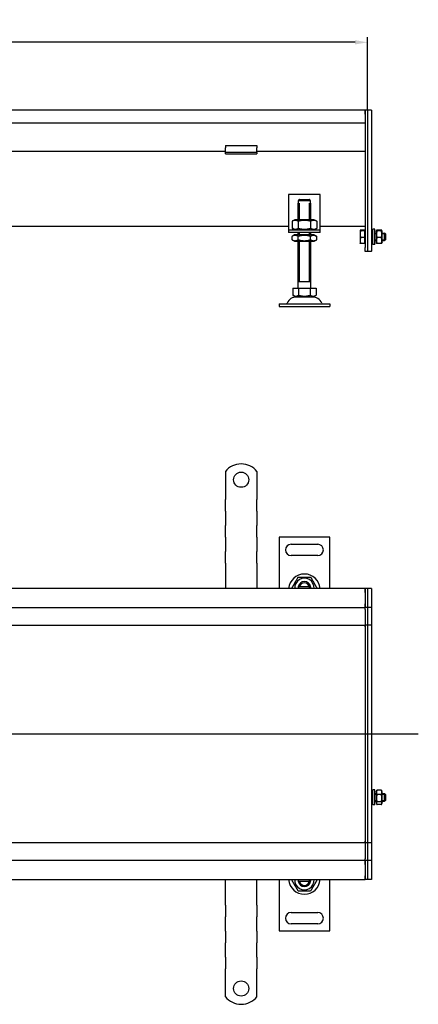
# Model space of a CAD drawing. Units: millimetres. Extents: x 358 to 1966, y 738 to 1516.
# Drawn here: x 1162 to 1477, y 738 to 1516 of the extents above; entities that cross this region are included whole.
import ezdxf

# ---------------------------------------------------------------- set-up
doc = ezdxf.new("R2010")
doc.units = ezdxf.units.MM
doc.header["$LTSCALE"] = 4
doc.linetypes.add('GEN7', pattern=[13.75, 10, -1.25, 1.25, -1.25])
doc.layers.add('5', color=3, linetype='Continuous')
doc.layers.add('7', color=4, linetype='GEN7')
doc.styles.add('Text poznámky (ISO)', font='TAHOMA.TTF')
doc.dimstyles.new('Výchozí (ISO)', dxfattribs={"dimscale": 4, "dimtxt": 3.5, "dimasz": 2.5, "dimexe": 1, "dimexo": 0, "dimgap": 0.762, "dimtad": 1, "dimrnd": 1e-08, "dimtxsty": 'Text poznámky (ISO)', "dimcen": 0.09, "dimdle": 10, "dimclrd": 256, "dimclre": 256, "dimclrt": 256, "dimazin": 2, "dimtfac": 1.001486, "dimtmove": 0, "dimatfit": 3, "dimfxl": 1, "dimtolj": 1, "dimlwd": -1, "dimlwe": -1, "dimarcsym": 0})

# ---------------------------------------------------------------- blocks, each defined once
blk = doc.blocks.new('*D30')
at = {"layer": '5'}
for p, q in [((437.24, 1441.2), (437.24, 1501.88)), ((1437.24, 1444.15), (1437.24, 1501.88)), ((1427.24, 1497.88), (447.24, 1497.88))]:
    blk.add_line(p, q, dxfattribs=at)
for points in [[(447.24, 1499.55), (447.24, 1496.21), (437.24, 1497.88)], [(1427.24, 1499.55), (1427.24, 1496.21), (1437.24, 1497.88)]]:
    blk.add_solid(points, dxfattribs=at)
at = {"layer": 'Defpoints', "color": 0}
for p in [(437.24, 1497.88), (437.24, 1441.2), (1437.24, 1444.15)]:
    blk.add_point(p, dxfattribs=at)
at = {"layer": '5', "insert": (917.66, 1515.5), "char_height": 14, "attachment_point": 1, "style": 'Text poznámky (ISO)'}
blk.add_mtext('\\A1;1000', dxfattribs=at)

msp = doc.modelspace()

# ---------------------------------------------------------------- linework, layer by layer
for p, q in [((1435.235, 1444.2), (439.235, 1444.2)), ((1435.235, 1444.2), (1435.235, 1441.2)), ((1437.235, 1444.2), (1435.235, 1444.2)), ((1435.235, 1441.2), (1435.235, 1444.2)), ((1435.235, 1441.2), (1435.235, 1434.2)), ((1435.235, 1441.2), (1435.235, 1335.7)), ((1440.235, 1444.2), (1437.235, 1444.2)), ((1437.235, 1444.15), (1437.235, 1444.2)), ((1437.235, 1444.15), (1437.235, 1332.75)), ((1437.235, 1441.2), (1437.235, 1335.7)), ((1440.235, 1444.15), (1440.235, 1444.2)), ((1440.235, 1444.15), (1440.235, 1332.75)), ((439.235, 1434.2), (1435.235, 1434.2)), ((1324.735, 1416.396), (1324.735, 1414.493)), ((1324.735, 1416.396), (1349.735, 1416.396)), ((1349.735, 1416.396), (1349.735, 1414.493)), ((1324.735, 1411.7), (949.735, 1411.7)), ((1324.735, 1412.018), (1324.735, 1414.493)), ((1324.735, 1410.7), (1324.735, 1412.018)), ((1324.735, 1409.7), (1324.735, 1410.7)), ((1349.735, 1410.7), (1324.735, 1410.7)), ((1324.735, 1409.7), (1349.735, 1409.7)), ((1349.735, 1412.018), (1349.735, 1414.493)), ((1349.735, 1410.7), (1349.735, 1412.018)), ((1435.235, 1411.7), (1349.735, 1411.7)), ((1349.735, 1410.7), (1349.735, 1409.7)), ((1374.735, 1377.7), (1374.735, 1351.7)), ((1399.735, 1377.7), (1374.735, 1377.7)), ((1399.735, 1351.7), (1399.735, 1377.7)), ((1382.235, 1370.7), (1382.336, 1370.7)), ((1382.235, 1357.7), (1382.235, 1370.7)), ((1382.336, 1372.7), (1382.336, 1370.7)), ((1392.134, 1372.7), (1382.336, 1372.7)), ((1383.132, 1370.7), (1383.132, 1357.7)), ((1383.362, 1373.7), (1391.108, 1373.7)), ((1391.338, 1357.7), (1391.338, 1370.7)), ((1392.134, 1370.7), (1392.134, 1372.7)), ((1392.134, 1370.7), (1392.235, 1370.7)), ((1392.235, 1357.7), (1392.235, 1370.7)), ((1379.585, 1357.7), (1377.42, 1356.45)), ((1377.42, 1356.45), (1377.42, 1350.95)), ((1394.885, 1357.7), (1379.585, 1357.7)), ((1382.328, 1356.45), (1382.328, 1350.95)), ((1392.143, 1356.45), (1392.143, 1350.95)), ((1394.885, 1357.7), (1397.05, 1356.45)), ((1397.05, 1356.45), (1397.05, 1350.95)), ((1017.235, 1352.705), (1374.735, 1352.705)), ((1374.735, 1351.7), (1374.735, 1349.7)), ((1374.735, 1349.7), (1399.735, 1349.7)), ((1374.735, 1349.7), (1374.735, 1347.7)), ((1399.735, 1347.7), (1374.735, 1347.7)), ((1379.585, 1349.7), (1377.42, 1350.95)), ((1382.235, 1345.7), (1382.235, 1347.7)), ((1383.132, 1347.7), (1383.132, 1345.7)), ((1391.338, 1345.7), (1391.338, 1347.7)), ((1392.235, 1345.7), (1392.235, 1347.7)), ((1394.885, 1349.7), (1397.05, 1350.95)), ((1399.735, 1352.705), (1435.235, 1352.705)), ((1399.735, 1349.7), (1399.735, 1351.7)), ((1399.735, 1347.7), (1399.735, 1349.7)), ((1431.235, 1349.2), (1431.254, 1349.232)), ((1431.235, 1349.2), (1431.235, 1349.167)), ((1431.235, 1349.167), (1431.235, 1346.19)), ((1431.235, 1346.19), (1431.235, 1341.223)), ((1434.735, 1349.496), (1431.682, 1349.496)), ((1434.735, 1348.838), (1431.682, 1348.838)), ((1434.735, 1349.496), (1434.735, 1348.838)), ((1434.735, 1348.838), (1434.735, 1343.542)), ((1434.735, 1348.55), (1435.235, 1348.55)), ((1440.235, 1347.2), (1441.235, 1347.2)), ((1441.235, 1346.601), (1440.235, 1346.601)), ((1441.235, 1338.2), (1441.235, 1350.2)), ((1442.835, 1350.2), (1441.235, 1350.2)), ((1442.835, 1338.2), (1442.835, 1350.2)), ((1442.835, 1347.2), (1443.835, 1347.2)), ((1443.835, 1346.601), (1442.835, 1346.601)), ((1443.835, 1348.6), (1444.201, 1349.232)), ((1443.835, 1348.6), (1443.835, 1339.8)), ((1448.042, 1349.496), (1444.628, 1349.496)), ((1448.042, 1348.838), (1444.628, 1348.838)), ((1448.835, 1348.6), (1448.47, 1349.232)), ((1448.835, 1339.8), (1448.835, 1348.6)), ((1448.835, 1347.2), (1450.622, 1347.2)), ((1451.221, 1346.601), (1448.835, 1346.601)), ((1450.622, 1341.2), (1450.622, 1347.2)), ((1451.235, 1346.586), (1450.622, 1347.2)), ((1451.235, 1346.586), (1451.235, 1341.813)), ((1379.435, 1345.7), (1377.42, 1344.536)), ((1377.42, 1341.863), (1377.42, 1344.536)), ((1379.435, 1340.7), (1377.42, 1341.863)), ((1395.035, 1345.7), (1379.435, 1345.7)), ((1379.435, 1340.7), (1395.035, 1340.7)), ((1382.235, 1303.7), (1382.235, 1340.7)), ((1382.328, 1341.863), (1382.328, 1344.536)), ((1383.132, 1340.7), (1383.132, 1308.7)), ((1391.338, 1308.7), (1391.338, 1340.7)), ((1392.143, 1341.863), (1392.143, 1344.536)), ((1392.235, 1303.7), (1392.235, 1340.7)), ((1395.035, 1345.7), (1397.05, 1344.536)), ((1395.035, 1340.7), (1397.05, 1341.863)), ((1397.05, 1341.863), (1397.05, 1344.536)), ((1431.235, 1341.223), (1431.235, 1339.2)), ((1431.235, 1339.2), (1431.254, 1339.167)), ((1434.735, 1343.542), (1431.682, 1343.542)), ((1434.735, 1338.903), (1431.682, 1338.903)), ((1434.735, 1343.542), (1434.735, 1338.903)), ((1434.735, 1339.85), (1435.235, 1339.85)), ((1440.235, 1341.799), (1441.235, 1341.799)), ((1440.235, 1341.2), (1441.235, 1341.2)), ((1442.835, 1338.2), (1441.235, 1338.2)), ((1442.835, 1341.799), (1443.835, 1341.799)), ((1442.835, 1341.2), (1443.835, 1341.2)), ((1443.835, 1339.8), (1444.201, 1339.167)), ((1448.042, 1343.542), (1444.628, 1343.542)), ((1448.042, 1338.903), (1444.628, 1338.903)), ((1448.835, 1339.8), (1448.47, 1339.167)), ((1448.835, 1341.799), (1451.221, 1341.799)), ((1448.835, 1341.2), (1450.622, 1341.2)), ((1451.235, 1341.813), (1450.622, 1341.2)), ((1435.235, 1332.7), (1435.235, 1335.7)), ((1437.235, 1332.7), (1435.235, 1332.7)), ((1437.235, 1332.7), (1437.235, 1332.75)), ((1440.235, 1332.7), (1437.235, 1332.7)), ((1440.235, 1332.7), (1440.235, 1332.75)), ((1392.235, 1308.7), (1382.235, 1308.7)), ((1377.985, 1303.7), (1382.61, 1303.7)), ((1377.985, 1303.7), (1377.985, 1298.035)), ((1382.61, 1303.7), (1391.86, 1303.7)), ((1382.61, 1303.7), (1382.61, 1298.035)), ((1391.86, 1303.7), (1391.86, 1298.035)), ((1391.86, 1303.7), (1396.485, 1303.7)), ((1396.485, 1303.7), (1396.485, 1298.035)), ((1380.298, 1296.7), (1377.985, 1298.035)), ((1380.298, 1296.7), (1394.173, 1296.7)), ((1394.173, 1296.7), (1396.485, 1298.035)), ((1367.235, 1291.2), (1407.235, 1291.2)), ((1367.235, 1291.2), (1367.235, 1289.2)), ((1367.235, 1289.2), (1407.235, 1289.2)), ((1407.235, 1291.2), (1407.235, 1289.2)), ((1324.735, 1158.744), (1324.735, 1142.257)), ((1349.735, 1158.744), (1349.735, 1142.257)), ((1324.735, 1142.257), (1324.735, 1139.075)), ((1324.735, 1139.075), (1324.735, 1136.6)), ((1324.735, 1127.407), (1324.735, 1136.6)), ((1349.735, 1142.257), (1349.735, 1139.075)), ((1349.735, 1139.075), (1349.735, 1136.6)), ((1349.735, 1127.407), (1349.735, 1136.6)), ((1324.735, 1127.407), (1324.735, 1124.932)), ((1324.735, 1124.932), (1324.735, 1118.568)), ((1349.735, 1127.407), (1349.735, 1124.932)), ((1349.735, 1124.932), (1349.735, 1118.568)), ((1324.735, 1118.568), (1324.735, 1116.094)), ((1324.735, 1106.901), (1324.735, 1116.094)), ((1349.735, 1118.568), (1349.735, 1116.094)), ((1349.735, 1106.901), (1349.735, 1116.094)), ((1324.735, 1106.901), (1324.735, 1104.426)), ((1349.735, 1106.901), (1349.735, 1104.426)), ((1367.235, 1106.757), (1367.235, 1066.257)), ((1407.235, 1106.757), (1367.235, 1106.757)), ((1407.235, 1066.257), (1407.235, 1106.757)), ((1324.735, 1104.426), (1324.735, 1098.062)), ((1324.735, 1098.062), (1324.735, 1095.588)), ((1349.735, 1104.426), (1349.735, 1098.062)), ((1349.735, 1098.062), (1349.735, 1095.588)), ((1376.735, 1101.257), (1397.735, 1101.257)), ((1324.735, 1086.395), (1324.735, 1095.588)), ((1349.735, 1086.395), (1349.735, 1095.588)), ((1397.735, 1092.257), (1376.735, 1092.257)), ((1324.735, 1086.395), (1324.735, 1083.92)), ((1324.735, 1083.92), (1324.735, 1080.738)), ((1349.735, 1086.395), (1349.735, 1083.92)), ((1349.735, 1083.92), (1349.735, 1080.738)), ((1324.735, 1080.738), (1324.735, 1066.257)), ((1349.735, 1080.738), (1349.735, 1066.257)), ((1435.235, 1066.257), (439.235, 1066.257)), ((1383.362, 1067.757), (1391.108, 1067.757)), ((1435.235, 1066.257), (1435.235, 1063.257)), ((1437.235, 1066.257), (1435.235, 1066.257)), ((1435.235, 1063.257), (1435.235, 1066.257)), ((1440.235, 1066.257), (1437.235, 1066.257)), ((1437.235, 1066.207), (1437.235, 1066.257)), ((1437.235, 1066.207), (1437.235, 1051.307)), ((1440.235, 1066.207), (1440.235, 1066.257)), ((1440.235, 1066.207), (1440.235, 1051.307)), ((1435.235, 1063.257), (1435.235, 1054.257)), ((1435.235, 1063.257), (1435.235, 1054.257)), ((1437.235, 1063.257), (1437.235, 1054.257)), ((439.235, 1051.257), (1435.235, 1051.257)), ((1435.235, 1054.257), (1435.235, 1051.257)), ((1435.235, 1051.257), (1435.235, 1054.257)), ((1435.235, 1049.757), (1435.235, 1051.257)), ((1437.235, 1051.257), (1435.235, 1051.257)), ((1437.235, 1051.257), (1437.235, 1051.307)), ((1437.235, 1051.257), (1437.235, 1050.875)), ((1440.235, 1051.257), (1437.235, 1051.257)), ((1437.235, 1050.875), (1437.235, 1037.307)), ((1440.235, 1051.257), (1440.235, 1051.307)), ((1440.235, 1051.257), (1440.235, 1051.207)), ((1440.235, 1051.207), (1440.235, 1037.307)), ((1435.235, 1049.757), (1435.235, 1040.257)), ((439.235, 1037.257), (1367.235, 1037.257)), ((1367.235, 1037.257), (1435.235, 1037.257)), ((1435.235, 1040.257), (1435.235, 1037.257)), ((1435.235, 1035.887), (1435.235, 1037.257)), ((1437.235, 1037.257), (1435.235, 1037.257)), ((1435.235, 1037.257), (1435.235, 1035.887)), ((1435.235, 1035.887), (1435.235, 951.387)), ((1435.235, 1035.887), (1435.235, 951.387)), ((1437.235, 1037.257), (1437.235, 1037.307)), ((1437.235, 1037.257), (1437.235, 1035.887)), ((1440.235, 1037.257), (1437.235, 1037.257)), ((1437.235, 1035.887), (1437.235, 951.257)), ((1437.235, 1035.887), (1437.235, 951.257)), ((1440.235, 1037.257), (1440.235, 1037.307)), ((1440.235, 1037.257), (1440.235, 1037.211)), ((1440.235, 1037.211), (1440.235, 951.257)), ((1435.235, 951.126), (1435.235, 951.387)), ((1437.235, 951.257), (1435.235, 951.257)), ((1435.235, 951.126), (1435.235, 866.626)), ((1435.235, 951.126), (1435.235, 866.626)), ((1437.235, 951.257), (1437.235, 866.626)), ((1440.235, 951.257), (1437.235, 951.257)), ((1437.235, 951.257), (1437.235, 866.626)), ((1440.235, 951.257), (1440.235, 865.302)), ((1440.235, 904.257), (1441.235, 904.257)), ((1441.235, 903.658), (1440.235, 903.658)), ((1441.235, 895.257), (1441.235, 907.257)), ((1442.835, 907.257), (1441.235, 907.257)), ((1442.835, 895.257), (1442.835, 907.257)), ((1442.835, 904.257), (1443.835, 904.257)), ((1443.835, 903.658), (1442.835, 903.658)), ((1443.835, 905.657), (1444.442, 906.707)), ((1443.835, 905.657), (1443.835, 896.857)), ((1448.042, 906.992), (1444.628, 906.992)), ((1448.042, 903.555), (1444.628, 903.555)), ((1448.835, 905.657), (1448.229, 906.707)), ((1448.835, 896.857), (1448.835, 905.657)), ((1448.835, 904.257), (1450.622, 904.257)), ((1451.221, 903.658), (1448.835, 903.658)), ((1450.622, 898.257), (1450.622, 904.257)), ((1451.235, 903.643), (1450.622, 904.257)), ((1451.235, 903.643), (1451.235, 898.87)), ((1440.235, 898.856), (1441.235, 898.856)), ((1440.235, 898.257), (1441.235, 898.257)), ((1442.835, 895.257), (1441.235, 895.257)), ((1442.835, 898.856), (1443.835, 898.856)), ((1442.835, 898.257), (1443.835, 898.257)), ((1443.835, 896.857), (1444.442, 895.806)), ((1448.042, 897.819), (1444.628, 897.819)), ((1448.042, 895.521), (1444.628, 895.521)), ((1448.835, 896.857), (1448.229, 895.806)), ((1448.835, 898.856), (1451.221, 898.856)), ((1448.835, 898.257), (1450.622, 898.257)), ((1451.235, 898.87), (1450.622, 898.257)), ((1367.235, 865.257), (439.235, 865.257)), ((1435.235, 865.257), (1367.235, 865.257)), ((1435.235, 865.257), (1435.235, 866.626)), ((1435.235, 866.626), (1435.235, 865.257)), ((1435.235, 865.257), (1435.235, 862.257)), ((1437.235, 865.257), (1435.235, 865.257)), ((1437.235, 866.626), (1437.235, 865.257)), ((1440.235, 865.257), (1437.235, 865.257)), ((1437.235, 865.207), (1437.235, 865.257)), ((1437.235, 865.207), (1437.235, 851.639)), ((1440.235, 865.302), (1440.235, 865.257)), ((1440.235, 865.207), (1440.235, 865.257)), ((1440.235, 865.207), (1440.235, 851.307)), ((1435.235, 862.257), (1435.235, 852.757)), ((1435.235, 851.257), (439.235, 851.257)), ((1435.235, 851.257), (1435.235, 852.757)), ((1435.235, 851.257), (1435.235, 848.257)), ((1437.235, 851.257), (1435.235, 851.257)), ((1435.235, 848.257), (1435.235, 851.257)), ((1435.235, 848.257), (1435.235, 839.257)), ((1435.235, 848.257), (1435.235, 839.257)), ((1437.235, 851.639), (1437.235, 851.257)), ((1440.235, 851.257), (1437.235, 851.257)), ((1437.235, 851.207), (1437.235, 851.257)), ((1437.235, 851.207), (1437.235, 836.307)), ((1437.235, 848.257), (1437.235, 839.257)), ((1440.235, 851.307), (1440.235, 851.257)), ((1440.235, 851.207), (1440.235, 851.257)), ((1440.235, 851.207), (1440.235, 836.307)), ((439.235, 836.257), (1435.235, 836.257)), ((1324.735, 821.775), (1324.735, 836.257)), ((1349.735, 821.775), (1349.735, 836.257)), ((1367.235, 836.257), (1367.235, 795.757)), ((1391.108, 834.757), (1383.362, 834.757)), ((1407.235, 795.757), (1407.235, 836.257)), ((1435.235, 839.257), (1435.235, 836.257)), ((1435.235, 836.257), (1435.235, 839.257)), ((1437.235, 836.257), (1435.235, 836.257)), ((1437.235, 836.257), (1437.235, 836.307)), ((1440.235, 836.257), (1437.235, 836.257)), ((1440.235, 836.257), (1440.235, 836.307)), ((1324.735, 818.593), (1324.735, 821.775)), ((1324.735, 816.118), (1324.735, 818.593)), ((1349.735, 818.593), (1349.735, 821.775)), ((1349.735, 816.118), (1349.735, 818.593)), ((1324.735, 816.118), (1324.735, 806.926)), ((1349.735, 816.118), (1349.735, 806.926)), ((1376.735, 810.257), (1397.735, 810.257)), ((1324.735, 804.451), (1324.735, 806.926)), ((1324.735, 798.087), (1324.735, 804.451)), ((1349.735, 804.451), (1349.735, 806.926)), ((1349.735, 798.087), (1349.735, 804.451)), ((1324.735, 795.612), (1324.735, 798.087)), ((1324.735, 795.612), (1324.735, 786.42)), ((1349.735, 795.612), (1349.735, 798.087)), ((1349.735, 795.612), (1349.735, 786.42)), ((1367.235, 795.757), (1407.235, 795.757)), ((1397.735, 801.257), (1376.735, 801.257)), ((1324.735, 783.945), (1324.735, 786.42)), ((1349.735, 783.945), (1349.735, 786.42)), ((1324.735, 777.581), (1324.735, 783.945)), ((1349.735, 777.581), (1349.735, 783.945)), ((1324.735, 775.106), (1324.735, 777.581)), ((1324.735, 775.106), (1324.735, 765.913)), ((1349.735, 775.106), (1349.735, 777.581)), ((1349.735, 775.106), (1349.735, 765.913)), ((1324.735, 763.439), (1324.735, 765.913)), ((1324.735, 760.257), (1324.735, 763.439)), ((1349.735, 763.439), (1349.735, 765.913)), ((1349.735, 760.257), (1349.735, 763.439)), ((1324.735, 743.769), (1324.735, 760.257)), ((1349.735, 743.769), (1349.735, 760.257))]:
    msp.add_line(p, q)
for centre in [(1337.235, 1152.257), (1337.235, 750.257)]:
    msp.add_circle(centre, 6)
for centre, radius, start, end in [((1372.572, 1292.2), 1, 270, 335.098938), ((1381.188, 1288.2), 8.5, 90, 155.098938), ((1393.282, 1288.2), 8.5, 24.901062, 90), ((1401.899, 1292.2), 1, 204.901062, 270), ((1337.235, 1148.757), 16, 38.624833, 141.375167), ((1376.735, 1096.757), 4.5, 90, 270), ((1397.735, 1096.757), 4.5, 270, 90), ((1387.235, 1065.257), 12.5, 4.588566, 175.411434), ((1387.235, 1066.757), 7.65, 356.252506, 183.747494), ((1387.235, 1066.757), 5, 168.463041, 185.73917), ((1387.235, 1066.757), 5, 11.536959, 168.463041), ((1387.235, 1066.757), 4.103, 165.893555, 170), ((1387.235, 1066.757), 4.103, 14.106445, 165.893555), ((1387.235, 1066.757), 4, 14.477512, 165.522488), ((1387.235, 1066.757), 4.103, 353.000421, 14.106445), ((1387.235, 1066.757), 5, 354.26083, 11.536959), ((1387.235, 837.257), 12.5, 184.588566, 355.411434), ((1387.235, 835.757), 7.65, 176.252506, 3.747494), ((1387.235, 835.757), 5, 174.26083, 191.536959), ((1387.235, 835.757), 5, 191.536959, 348.463041), ((1387.235, 835.757), 4, 194.477512, 345.522488), ((1387.235, 835.757), 4.103, 260, 345.893555), ((1387.235, 835.757), 4.103, 345.893555, 6.999579), ((1387.235, 835.757), 5, 348.463041, 5.73917), ((1376.735, 805.757), 4.5, 90, 270), ((1397.735, 805.757), 4.5, 270, 90), ((1337.235, 753.757), 16, 218.624833, 321.375167)]:
    msp.add_arc(centre, radius, start, end)
for points, weights in [([(1383.362, 1373.7), (1382.906, 1373.258), (1382.336, 1372.7)], [1, 1.01641431551, 1.01967201941]), ([(1392.134, 1372.7), (1391.564, 1373.258), (1391.108, 1373.7)], [1.01967201941, 1.01641431551, 1]), ([(1382.328, 1356.45), (1379.874, 1357.866), (1377.42, 1356.45)], [1, 1.15470053838, 1]), ([(1392.143, 1356.45), (1387.235, 1357.866), (1382.328, 1356.45)], [1, 1.15470053838, 1]), ([(1397.05, 1356.45), (1394.597, 1357.866), (1392.143, 1356.45)], [1, 1.15470053838, 1]), ([(1377.42, 1350.95), (1379.874, 1349.533), (1382.328, 1350.95)], [1, 1.15470053838, 1]), ([(1382.328, 1350.95), (1387.235, 1349.533), (1392.143, 1350.95)], [1, 1.15470053838, 1]), ([(1392.143, 1350.95), (1394.597, 1349.533), (1397.05, 1350.95)], [1, 1.15470053838, 1]), ([(1431.682, 1349.496), (1431.235, 1349.32), (1431.235, 1349.167)], [1, 1.0379548493, 1]), ([(1431.235, 1349.167), (1431.235, 1349.014), (1431.682, 1348.838)], [1, 1.0379548493, 1]), ([(1431.682, 1348.838), (1431.235, 1347.419), (1431.235, 1346.19)], [1, 1.0379548493, 1]), ([(1431.235, 1346.19), (1431.235, 1344.961), (1431.682, 1343.542)], [1, 1.0379548493, 1]), ([(1444.628, 1349.496), (1443.795, 1349.167), (1444.628, 1348.838)], [1, 1.15470053838, 1]), ([(1444.628, 1348.838), (1443.795, 1346.19), (1444.628, 1343.542)], [1, 1.15470053838, 1]), ([(1448.042, 1348.838), (1448.876, 1349.167), (1448.042, 1349.496)], [1, 1.15470053838, 1]), ([(1448.042, 1343.542), (1448.876, 1346.19), (1448.042, 1348.838)], [1, 1.15470053838, 1]), ([(1382.328, 1344.536), (1379.874, 1345.953), (1377.42, 1344.536)], [1, 1.15470053838, 1]), ([(1377.42, 1341.863), (1379.874, 1340.446), (1382.328, 1341.863)], [1, 1.15470053838, 1]), ([(1392.143, 1344.536), (1387.235, 1345.953), (1382.328, 1344.536)], [1, 1.15470053838, 1]), ([(1382.328, 1341.863), (1387.235, 1340.446), (1392.143, 1341.863)], [1, 1.15470053838, 1]), ([(1397.05, 1344.536), (1394.597, 1345.953), (1392.143, 1344.536)], [1, 1.15470053838, 1]), ([(1392.143, 1341.863), (1394.597, 1340.446), (1397.05, 1341.863)], [1, 1.15470053838, 1]), ([(1431.682, 1343.542), (1431.235, 1342.299), (1431.235, 1341.223)], [1, 1.0379548493, 1]), ([(1431.235, 1341.223), (1431.235, 1340.146), (1431.682, 1338.903)], [1, 1.0379548493, 1]), ([(1431.682, 1338.903), (1431.325, 1339.044), (1431.254, 1339.167)], [1, 1.03009319972, 1.01246650667]), ([(1444.628, 1343.542), (1443.795, 1341.223), (1444.628, 1338.903)], [1, 1.15470053838, 1]), ([(1444.628, 1338.903), (1444.272, 1339.044), (1444.201, 1339.167)], [1, 1.06085019936, 1.07383053607]), ([(1448.042, 1338.903), (1448.876, 1341.223), (1448.042, 1343.542)], [1, 1.15470053838, 1]), ([(1448.47, 1339.167), (1448.399, 1339.044), (1448.042, 1338.903)], [1.07383053607, 1.06085019936, 1]), ([(1377.985, 1298.035), (1380.298, 1296.7), (1382.61, 1298.035)], [1.16127596677, 1.34092598403, 1.16127596677]), ([(1382.61, 1298.035), (1387.235, 1296.7), (1391.86, 1298.035)], [1.16127596677, 1.34092598403, 1.16127596677]), ([(1391.86, 1298.035), (1394.173, 1296.7), (1396.485, 1298.035)], [1.16127596677, 1.34092598403, 1.16127596677]), ([(1377.42, 1066.757), (1379.874, 1071.007), (1382.328, 1075.257)], [1, 1.15470053838, 1]), ([(1382.328, 1075.257), (1387.235, 1075.257), (1392.143, 1075.257)], [1, 1.15470053838, 1]), ([(1392.143, 1075.257), (1394.597, 1071.007), (1397.05, 1066.757)], [1, 1.15470053838, 1]), ([(1377.709, 1066.257), (1377.567, 1066.503), (1377.42, 1066.757)], [1.01527560141, 1.00805746825, 1]), ([(1382.336, 1067.757), (1382.906, 1067.757), (1383.362, 1067.757)], [1.01967201941, 1.01641431551, 1]), ([(1391.108, 1067.757), (1391.564, 1067.757), (1392.134, 1067.757)], [1, 1.01641431551, 1.01967201941]), ([(1397.05, 1066.757), (1396.904, 1066.503), (1396.762, 1066.257)], [1, 1.00805746825, 1.01527560141]), ([(1444.628, 906.992), (1443.795, 905.274), (1444.628, 903.555)], [1, 1.15470053838, 1]), ([(1444.628, 903.555), (1443.795, 900.687), (1444.628, 897.819)], [1, 1.15470053838, 1]), ([(1444.442, 906.707), (1444.522, 906.846), (1444.628, 906.992)], [1.03091369005, 1.01741795823, 1]), ([(1448.042, 903.555), (1448.876, 905.274), (1448.042, 906.992)], [1, 1.15470053838, 1]), ([(1448.042, 906.992), (1448.149, 906.846), (1448.229, 906.707)], [1, 1.01741795823, 1.03091369005]), ([(1448.042, 897.819), (1448.876, 900.687), (1448.042, 903.555)], [1, 1.15470053838, 1]), ([(1444.628, 897.819), (1443.795, 896.67), (1444.628, 895.521)], [1, 1.15470053838, 1]), ([(1448.042, 895.521), (1448.876, 896.67), (1448.042, 897.819)], [1, 1.15470053838, 1]), ([(1377.42, 835.757), (1377.567, 836.01), (1377.709, 836.257)], [1, 1.00805746824, 1.01527560141]), ([(1382.328, 827.257), (1379.874, 831.507), (1377.42, 835.757)], [1, 1.15470053838, 1]), ([(1383.362, 834.757), (1382.906, 834.757), (1382.336, 834.757)], [1, 1.01641431551, 1.01967201941]), ([(1392.134, 834.757), (1391.564, 834.757), (1391.108, 834.757)], [1.01967201941, 1.01641431551, 1]), ([(1397.05, 835.757), (1394.597, 831.507), (1392.143, 827.257)], [1, 1.15470053838, 1]), ([(1396.762, 836.257), (1396.904, 836.01), (1397.05, 835.757)], [1.01527560141, 1.00805746824, 1]), ([(1392.143, 827.257), (1387.235, 827.257), (1382.328, 827.257)], [1, 1.15470053838, 1])]:
    msp.add_rational_spline(points, weights, degree=2)
at = {"layer": '7', "linetype": 'Continuous'}
msp.add_line((1477.296, 951.257), (364.154, 951.257), dxfattribs=at)

# ---------------------------------------------------------------- dimensions: what is measured, and where the dimension line sits
at = {"layer": '5'}
dim = msp.add_linear_dim(base=(437.235, 1497.88), p1=(1437.235, 1444.15), p2=(437.235, 1441.2), angle=180, dimstyle='Výchozí (ISO)', override={"dimdec": 2, "dimtp": 0, "dimtm": 0, "dimtdec": 2, "dimtofl": 0, "dimatfit": 1}, dxfattribs=at)
dim.commit()
dim.dimension.update_dxf_attribs({"geometry": '*D30', "text_midpoint": (937.235, 1497.88), "dimtype": 160})

doc.saveas('drawing.dxf')
